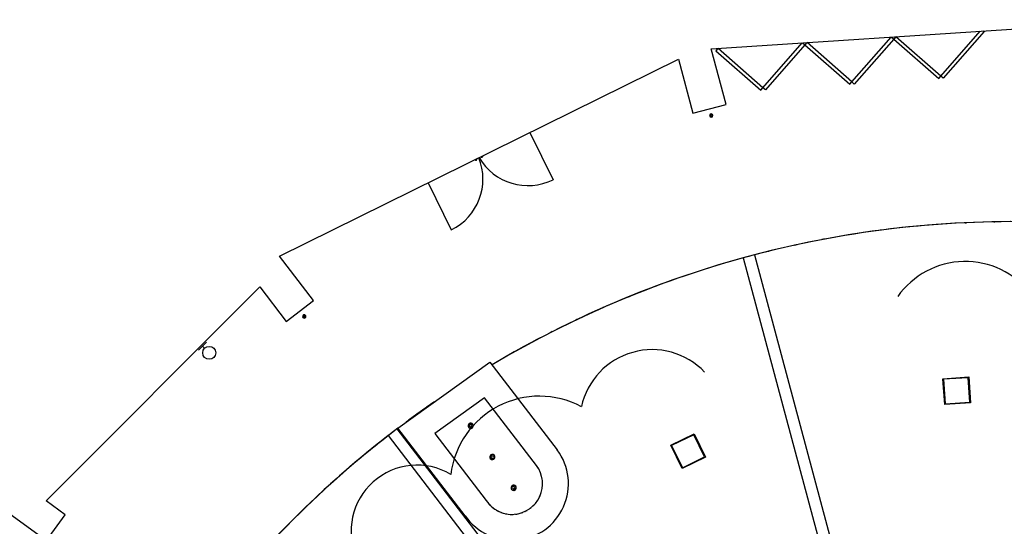
# Model space of a CAD drawing. Extents: x -38124 to 324413, y -53043 to 242980.
# Drawn here: x 84336 to 99527, y 108796 to 116608 of the extents above; entities that cross this region are included whole.
import ezdxf

# ---------------------------------------------------------------- set-up
doc = ezdxf.new("R2010")
doc.units = 0
for name, color, linetype in [('X-2499-S$0$A-DETL', 11, 'CONTINUOUS'), ('X-2499-S$0$A-DETL-2', 11, 'CONTINUOUS'), ('X-2499-S$0$A-DOOR', 11, 'CONTINUOUS'), ('X-2499-S$0$A-FLOR', 11, 'CONTINUOUS'), ('X-2499-S$0$A-WALL', 8, 'CONTINUOUS'), ('X-2499-S$0$E-LITE-EQPM', 11, 'CONTINUOUS'), ('X-XREF', 7, 'CONTINUOUS')]:
    doc.layers.add(name, color=color, linetype=linetype)

# ---------------------------------------------------------------- blocks, each defined once
blk = doc.blocks.new('X-2499-S')
at = {"layer": 'X-2499-S$0$A-DETL'}
for centre, radius, start, end in [((98925, 111601), 1278, 37.8144, 144.6683), ((94095, 110401), 1119, 43.7283, 167.5261), ((92354, 109426), 1377, 61.9256, 172.9578), ((90467, 108723), 1017, 59.2836, 203.9681)]:
    blk.add_arc(centre, radius, start, end, dxfattribs=at)
at = {"layer": 'X-2499-S$0$A-DETL-2'}
for start, end in [(88.0259, 120.7485), (127.1379, 142.9043)]:
    blk.add_arc((99651, 97794), 15700, start, end, dxfattribs=at)
at = {"layer": 'X-2499-S$0$A-DOOR'}
for p, q in [((92206, 114868), (92565, 114141)), ((90637, 114094), (90995, 113367))]:
    blk.add_line(p, q, dxfattribs=at)
for centre, radius, start, end in [((90608, 114151), 875, 296.2517, 21.9911), ((91375, 114456), 15, 206.2517, 296.2517), ((91375, 114456), 15, 296.2517, 26.2517), ((92178, 114925), 875, 210.5122, 296.2517), ((91467, 114501), 15, 206.2517, 296.2517), ((91467, 114501), 15, 296.2517, 26.2517)]:
    blk.add_arc(centre, radius, start, end, dxfattribs=at)
at = {"layer": 'X-2499-S$0$A-FLOR'}
for p, q in [((99366, 113491), (99383, 113492)), ((98921, 113477), (98944, 113478)), ((95500, 112935), (97053, 107141)), ((95674, 112982), (97227, 107188)), ((94146, 112497), (94160, 112502)), ((93732, 112335), (93753, 112344)), ((98580, 111072), (98980, 111099)), ((98607, 110673), (98580, 111072)), ((98970, 111088), (98591, 111063)), ((98591, 111063), (98616, 110684)), ((98995, 110709), (98970, 111088)), ((98980, 111099), (99006, 110699)), ((99006, 110699), (98607, 110673)), ((98616, 110684), (98995, 110709)), ((95378, 103504), (90161, 110301)), ((90022, 110194), (95176, 103477)), ((94381, 110046), (94740, 110223)), ((94735, 110209), (94394, 110041)), ((94903, 109868), (94735, 110209)), ((94740, 110223), (94917, 109864)), ((94558, 109687), (94381, 110046)), ((94394, 110041), (94562, 109700)), ((94917, 109864), (94558, 109687)), ((94562, 109700), (94903, 109868)), ((89557, 109819), (89565, 109825)), ((89221, 109528), (89231, 109538)), ((91210, 108958), (91199, 108949))]:
    blk.add_line(p, q, dxfattribs=at)
for centre, radius, start, end in [((99651, 97794), 15700, 88.0254, 120.7522), ((99651, 97794), 15700, 88.0254, 104.6732), ((99651, 97794), 15700, 97.3887, 97.5361), ((99651, 97794), 15700, 95.7852, 95.9124), ((99651, 97794), 15700, 94.1826, 94.2887), ((99651, 97794), 15700, 100.5993, 100.7835), ((99651, 97794), 15700, 98.9932, 99.1598), ((99651, 97794), 15700, 103.8199, 104.0309), ((99651, 97794), 15700, 102.2078, 102.4072), ((99651, 97794), 15700, 105.3301, 120.7529), ((99651, 97794), 15700, 104.6732, 105.3301), ((99651, 97794), 15700, 113.6634, 113.7731), ((99651, 97794), 15700, 115.2665, 115.3968), ((99651, 97794), 15700, 116.8807, 117.0206), ((99651, 97794), 15700, 118.5208, 118.6443), ((99651, 97794), 15700, 124.5973, 126.5615), ((99651, 97794), 15700, 124.8761, 125.1391), ((99651, 97794), 15700, 125.9441, 126.3665), ((99651, 97794), 15700, 127.1383, 144.1277), ((99651, 97794), 15700, 127.1896, 127.8301), ((99651, 97794), 15700, 127.8301, 142.9051), ((91929, 109453), 473, 27.2056, 36.415), ((91929, 109453), 473, 17.9962, 24.1359), ((91929, 109453), 473, 8.7868, 14.3126), ((91929, 109453), 473, 350.3679, 355.4846), ((91929, 109453), 473, 359.5773, 4.8401), ((91929, 109453), 473, 331.9488, 336.9085), ((91929, 109453), 473, 341.1584, 346.1822), ((91929, 109453), 473, 221.4322, 226.1666), ((91929, 109453), 473, 230.6421, 235.3831), ((91929, 109453), 473, 304.3201, 309.1686), ((91929, 109453), 473, 313.5297, 318.4064), ((91929, 109453), 473, 322.7393, 327.6519), ((91929, 109453), 473, 239.8519, 244.6004), ((91929, 109453), 473, 249.0618, 253.8187), ((91929, 109453), 473, 258.2715, 263.0383), ((91929, 109453), 473, 267.4813, 272.2594), ((91929, 109453), 473, 276.691, 281.4824), ((91929, 109453), 473, 285.9007, 290.7077), ((91929, 109453), 473, 295.1104, 299.6932)]:
    blk.add_arc(centre, radius, start, end, dxfattribs=at)
at = {"layer": 'X-2499-S$0$A-WALL'}
for p, q in [((95004, 116158), (101861, 116608)), ((98548, 115739), (99154, 116430)), ((99215, 116424), (98585, 115706)), ((99204, 116434), (99215, 116424)), ((95804, 115559), (96410, 116251)), ((96449, 116220), (95841, 115526)), ((96414, 116251), (96449, 116220)), ((96481, 116255), (96449, 116220)), ((96449, 116220), (97143, 115612)), ((97176, 115649), (96485, 116255)), ((97176, 115649), (97782, 116340)), ((97821, 116310), (97213, 115616)), ((97786, 116341), (97821, 116310)), ((97852, 116345), (97821, 116310)), ((97821, 116310), (98515, 115702)), ((98548, 115739), (97856, 116345)), ((95234, 115302), (95004, 116158)), ((95109, 116165), (95078, 116130)), ((95078, 116130), (95771, 115522)), ((95804, 115559), (95113, 116166)), ((88344, 112964), (94498, 115999)), ((94498, 115999), (94722, 115165)), ((97143, 115612), (97176, 115649)), ((97213, 115616), (97176, 115649)), ((98515, 115702), (98548, 115739)), ((98585, 115706), (98548, 115739)), ((95771, 115522), (95804, 115559)), ((95841, 115526), (95804, 115559)), ((94722, 115165), (95234, 115302)), ((88870, 112279), (88344, 112964)), ((84743, 109188), (88042, 112487)), ((88042, 112487), (88449, 111956)), ((88449, 111956), (88870, 112279)), ((88449, 111956), (88461, 111965)), ((80145, 111922), (84748, 108579)), ((90171, 110312), (91590, 111329)), ((91590, 111329), (92629, 109975)), ((91509, 110778), (90740, 110227)), ((92310, 109734), (91509, 110778)), ((91210, 108958), (90171, 110312)), ((90740, 110227), (91534, 109192)), ((85036, 108975), (84743, 109188)), ((84748, 108579), (85036, 108975))]:
    blk.add_line(p, q, dxfattribs=at)
for centre, radius, start, end in [((95005, 115130), 25.1, 315, 135), ((95005, 115130), 25.1, 135, 315), ((95005, 115130), 16.8, 135, 315), ((95005, 115130), 13.4, 135, 315), ((95005, 115130), 13.4, 135, 315), ((95005, 115130), 16.8, 315, 135), ((95005, 115130), 13.4, 315, 135), ((95005, 115130), 13.4, 315, 135), ((88725, 112033), 25.1, 157.5, 337.5), ((88725, 112033), 25.1, 337.5, 157.5), ((88725, 112033), 16.8, 157.5, 337.5), ((88725, 112033), 16.8, 337.5, 157.5), ((88725, 112033), 13.4, 157.5, 337.5), ((88725, 112033), 13.4, 157.5, 337.5), ((88725, 112033), 13.4, 337.5, 157.5), ((88725, 112033), 13.4, 337.5, 157.5), ((91929, 109453), 873, 214.5496, 36.7017), ((91929, 109453), 473, 213.4914, 36.415)]:
    blk.add_arc(centre, radius, start, end, dxfattribs=at)
at = {"layer": 'X-2499-S$0$E-LITE-EQPM'}
for p, q in [((87219, 111636), (87096, 111512)), ((87219, 111636), (87096, 111512)), ((87189, 111542), (87158, 111574)), ((87158, 111574), (87179, 111553)), ((87189, 111542), (87158, 111574)), ((87158, 111574), (87179, 111553)), ((91267, 110375), (91256, 110355)), ((91256, 110355), (91257, 110333)), ((91257, 110333), (91263, 110322)), ((91263, 110322), (91280, 110308)), ((91287, 110385), (91267, 110375)), ((91283, 110361), (91275, 110348)), ((91275, 110348), (91279, 110334)), ((91279, 110334), (91292, 110326)), ((91280, 110308), (91302, 110306)), ((91298, 110365), (91283, 110361)), ((91309, 110383), (91287, 110385)), ((91292, 110326), (91307, 110330)), ((91311, 110357), (91298, 110365)), ((91302, 110306), (91322, 110316)), ((91307, 110330), (91315, 110343)), ((91327, 110369), (91309, 110383)), ((91315, 110343), (91311, 110357)), ((91322, 110316), (91334, 110336)), ((91333, 110358), (91327, 110369)), ((91334, 110336), (91333, 110358)), ((91600, 109893), (91588, 109874)), ((91588, 109874), (91589, 109852)), ((91589, 109852), (91595, 109840)), ((91595, 109840), (91613, 109827)), ((91620, 109903), (91600, 109893)), ((91615, 109880), (91607, 109866)), ((91607, 109866), (91611, 109852)), ((91611, 109852), (91624, 109844)), ((91630, 109884), (91615, 109880)), ((91642, 109901), (91620, 109903)), ((91624, 109844), (91639, 109848)), ((91643, 109876), (91630, 109884)), ((91635, 109825), (91655, 109835)), ((91639, 109848), (91647, 109862)), ((91659, 109888), (91642, 109901)), ((91647, 109862), (91643, 109876)), ((91655, 109835), (91666, 109854)), ((91665, 109876), (91659, 109888)), ((91666, 109854), (91665, 109876)), ((91613, 109827), (91635, 109825)), ((91931, 109419), (91920, 109400)), ((91920, 109400), (91920, 109377)), ((91951, 109429), (91931, 109419)), ((91946, 109406), (91939, 109392)), ((91939, 109392), (91942, 109378)), ((91961, 109410), (91946, 109406)), ((91973, 109427), (91951, 109429)), ((91975, 109402), (91961, 109410)), ((91971, 109374), (91978, 109387)), ((91991, 109413), (91973, 109427)), ((91978, 109387), (91975, 109402)), ((91986, 109361), (91997, 109380)), ((91997, 109402), (91991, 109413)), ((91997, 109380), (91997, 109402)), ((91920, 109377), (91926, 109366)), ((91926, 109366), (91944, 109352)), ((91942, 109378), (91956, 109370)), ((91944, 109352), (91966, 109350)), ((91956, 109370), (91971, 109374)), ((91966, 109350), (91986, 109361))]:
    blk.add_line(p, q, dxfattribs=at)
blk.add_circle((87260, 111471), 100, dxfattribs=at)
blk.add_circle((87260, 111471), 100, dxfattribs=at)
for centre, radius, start, end in [((91295, 110346), 40, 36.2461, 216.2461), ((91295, 110346), 40, 216.2461, 36.2461), ((91277, 110370), 8, 36.2461, 216.2461), ((91277, 110370), 8, 216.2461, 36.2461), ((91295, 110346), 20, 36.2461, 216.2461), ((91295, 110346), 20, 36.2461, 216.2461), ((91295, 110346), 20, 216.2461, 36.2461), ((91295, 110346), 20, 216.2461, 36.2461), ((91627, 109864), 40, 36.2461, 216.2461), ((91627, 109864), 40, 216.2461, 36.2461), ((91609, 109888), 8, 36.2461, 216.2461), ((91609, 109888), 8, 216.2461, 36.2461), ((91627, 109864), 20, 36.2461, 216.2461), ((91627, 109864), 20, 36.2461, 216.2461), ((91627, 109864), 20, 216.2461, 36.2461), ((91627, 109864), 20, 216.2461, 36.2461), ((91958, 109390), 40, 36.2461, 216.2461), ((91958, 109390), 40, 216.2461, 36.2461), ((91941, 109414), 8, 36.2461, 216.2461), ((91941, 109414), 8, 216.2461, 36.2461), ((91958, 109390), 20, 36.2461, 216.2461), ((91958, 109390), 20, 36.2461, 216.2461), ((91958, 109390), 20, 216.2461, 36.2461), ((91958, 109390), 20, 216.2461, 36.2461)]:
    blk.add_arc(centre, radius, start, end, dxfattribs=at)

msp = doc.modelspace()

# ---------------------------------------------------------------- block references
at = {"layer": 'X-XREF'}
msp.add_blockref('X-2499-S', (0, 0), dxfattribs=at)

doc.saveas('drawing.dxf')
